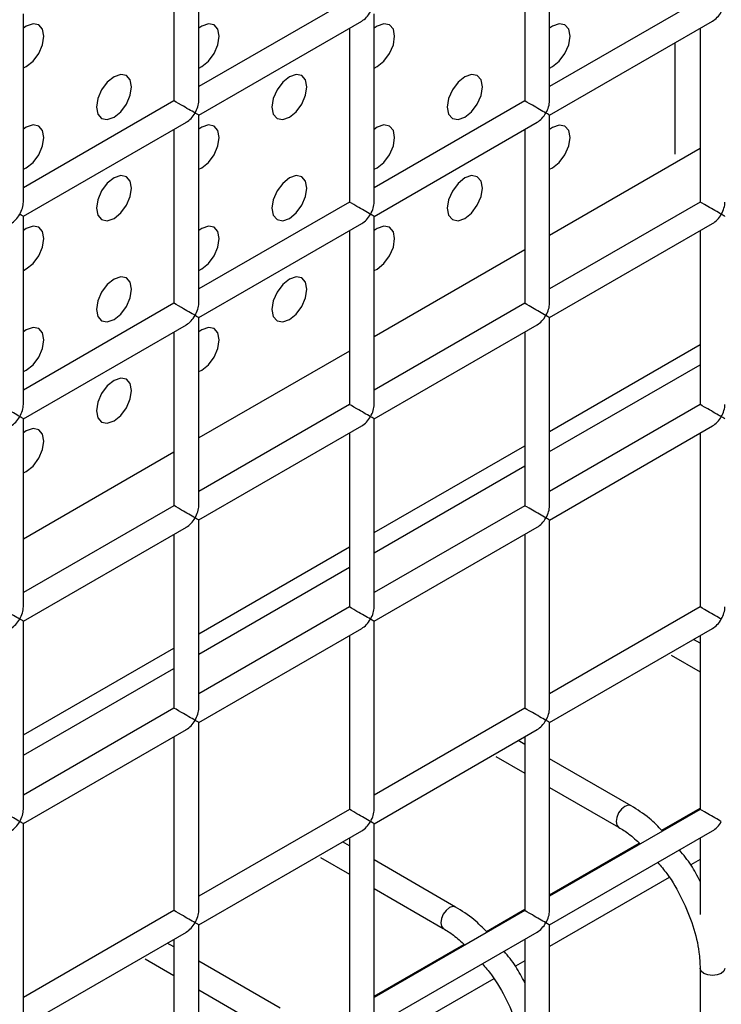
# Model space of a CAD drawing. Units: millimetres. Extents: x -1985 to 3136, y -1786 to 2955.
# Drawn here: x -1129 to -1101, y 2364 to 2403 of the extents above; entities that cross this region are included whole.
import ezdxf

# ---------------------------------------------------------------- set-up
doc = ezdxf.new("R2010")
doc.units = ezdxf.units.MM

msp = doc.modelspace()

# ---------------------------------------------------------------- linework, layer by layer
at = {"color": 7, "linetype": 'Continuous', "lineweight": 25}
for p, q in [((-1122.012, 2400.216), (-1122.012, 2407.804)), ((-1107.87, 2400.215), (-1107.87, 2407.803)), ((-1123.012, 2407.227), (-1123.012, 2400.216)), ((-1108.87, 2407.226), (-1108.87, 2400.215)), ((-1115.941, 2404.298), (-1122.012, 2400.793)), ((-1101.799, 2404.297), (-1107.87, 2400.792)), ((-1129.083, 2396.134), (-1129.083, 2403.722)), ((-1114.941, 2396.133), (-1114.941, 2403.721)), ((-1122.012, 2399.639), (-1115.441, 2403.432)), ((-1107.87, 2399.637), (-1101.299, 2403.431)), ((-1115.941, 2403.144), (-1115.941, 2396.133)), ((-1101.799, 2403.142), (-1101.799, 2396.131)), ((-1102.8, 2398.065), (-1102.8, 2402.565)), ((-1123.012, 2400.216), (-1129.083, 2396.711)), ((-1108.87, 2400.215), (-1114.941, 2396.71)), ((-1122.012, 2392.051), (-1122.012, 2399.639)), ((-1107.87, 2392.049), (-1107.87, 2399.637)), ((-1129.083, 2395.557), (-1122.512, 2399.35)), ((-1114.941, 2395.555), (-1108.37, 2399.349)), ((-1123.012, 2399.062), (-1123.012, 2392.051)), ((-1108.87, 2399.06), (-1108.87, 2392.049)), ((-1115.941, 2396.133), (-1122.012, 2392.628)), ((-1101.799, 2396.131), (-1107.87, 2392.627)), ((-1129.083, 2387.969), (-1129.083, 2395.557)), ((-1122.012, 2391.473), (-1115.441, 2395.267)), ((-1114.941, 2387.967), (-1114.941, 2395.555)), ((-1107.87, 2391.472), (-1101.299, 2395.265)), ((-1115.941, 2394.978), (-1115.941, 2387.967)), ((-1101.799, 2394.977), (-1101.799, 2387.966)), ((-1123.012, 2392.051), (-1129.083, 2388.546)), ((-1108.87, 2392.049), (-1114.941, 2388.545)), ((-1122.012, 2383.885), (-1122.012, 2391.473)), ((-1107.87, 2383.884), (-1107.87, 2391.472)), ((-1129.083, 2387.391), (-1122.512, 2391.185)), ((-1123.012, 2390.896), (-1123.012, 2383.885)), ((-1114.941, 2387.39), (-1108.37, 2391.183)), ((-1108.87, 2390.895), (-1108.87, 2383.884)), ((-1107.87, 2386.882), (-1101.799, 2390.387)), ((-1107.87, 2386.066), (-1101.799, 2389.57)), ((-1115.941, 2387.967), (-1122.012, 2384.463)), ((-1101.799, 2387.966), (-1107.87, 2384.461)), ((-1129.083, 2379.803), (-1129.083, 2387.391)), ((-1114.941, 2379.802), (-1114.941, 2387.39)), ((-1122.012, 2383.308), (-1115.441, 2387.101)), ((-1107.87, 2383.307), (-1101.299, 2387.1)), ((-1115.941, 2386.813), (-1115.941, 2379.802)), ((-1101.799, 2386.811), (-1101.799, 2379.801)), ((-1114.941, 2382.8), (-1108.87, 2386.305)), ((-1114.941, 2381.983), (-1108.87, 2385.488)), ((-1123.012, 2383.885), (-1129.083, 2380.381)), ((-1108.87, 2383.884), (-1114.941, 2380.379)), ((-1122.012, 2375.72), (-1122.012, 2383.308)), ((-1107.87, 2375.719), (-1107.87, 2383.307)), ((-1129.083, 2379.226), (-1122.512, 2383.019)), ((-1114.941, 2379.225), (-1108.37, 2383.018)), ((-1123.012, 2382.731), (-1123.012, 2375.72)), ((-1108.87, 2382.729), (-1108.87, 2375.719)), ((-1122.012, 2378.718), (-1115.941, 2382.223)), ((-1122.012, 2377.901), (-1115.941, 2381.406)), ((-1115.941, 2379.802), (-1122.012, 2376.297)), ((-1101.799, 2379.801), (-1107.87, 2376.296)), ((-1129.083, 2371.638), (-1129.083, 2379.226)), ((-1122.012, 2375.143), (-1115.441, 2378.936)), ((-1114.941, 2371.637), (-1114.941, 2379.225)), ((-1107.87, 2375.141), (-1101.299, 2378.935)), ((-1115.941, 2378.647), (-1115.941, 2371.637)), ((-1101.799, 2378.646), (-1101.799, 2371.635)), ((-1129.083, 2374.636), (-1123.012, 2378.141)), ((-1101.799, 2378.335), (-1102.068, 2378.491)), ((-1102.963, 2377.853), (-1101.799, 2377.181)), ((-1129.083, 2373.819), (-1123.012, 2377.324)), ((-1123.012, 2375.72), (-1129.083, 2372.215)), ((-1108.87, 2375.719), (-1114.941, 2372.214)), ((-1122.012, 2367.555), (-1122.012, 2375.143)), ((-1107.87, 2367.553), (-1107.87, 2375.141)), ((-1129.083, 2371.061), (-1122.512, 2374.854)), ((-1123.012, 2374.565), (-1123.012, 2367.555)), ((-1114.941, 2371.059), (-1108.37, 2374.853)), ((-1108.87, 2374.564), (-1108.87, 2367.553)), ((-1108.87, 2374.253), (-1109.139, 2374.409)), ((-1110.034, 2373.771), (-1108.87, 2373.099)), ((-1104.585, 2371.779), (-1107.87, 2373.676)), ((-1107.87, 2372.521), (-1105.085, 2370.913)), ((-1115.941, 2371.637), (-1122.012, 2368.132)), ((-1101.799, 2371.635), (-1107.87, 2368.131)), ((-1129.083, 2363.473), (-1129.083, 2371.061)), ((-1114.941, 2363.471), (-1114.941, 2371.059)), ((-1122.012, 2366.977), (-1115.441, 2370.771)), ((-1107.87, 2366.976), (-1101.299, 2370.769)), ((-1115.941, 2370.171), (-1116.21, 2370.327)), ((-1115.941, 2370.482), (-1115.941, 2363.471)), ((-1101.799, 2370.481), (-1101.799, 2367.394)), ((-1117.106, 2369.689), (-1115.941, 2369.017)), ((-1111.656, 2367.697), (-1114.941, 2369.594)), ((-1114.941, 2368.439), (-1112.156, 2366.831)), ((-1123.012, 2367.555), (-1129.083, 2364.05)), ((-1108.87, 2367.553), (-1114.941, 2364.048)), ((-1129.083, 2362.895), (-1122.512, 2366.689)), ((-1122.012, 2359.389), (-1122.012, 2366.977)), ((-1114.941, 2362.894), (-1108.37, 2366.687)), ((-1107.87, 2359.388), (-1107.87, 2366.976)), ((-1123.012, 2366.089), (-1123.282, 2366.245)), ((-1123.012, 2366.4), (-1123.012, 2359.389)), ((-1108.87, 2366.399), (-1108.87, 2363.312)), ((-1124.177, 2365.607), (-1123.012, 2364.934)), ((-1118.727, 2363.615), (-1122.012, 2365.512)), ((-1101.799, 2365.223), (-1101.799, 2363.47)), ((-1101.799, 2365.223), (-1101.799, 2363.47)), ((-1122.012, 2364.357), (-1119.227, 2362.749))]:
    msp.add_line(p, q, dxfattribs=at)
at = {"color": 8, "linetype": 'Continuous', "lineweight": 25}
for p, q in [((-1101.799, 2398.288), (-1107.87, 2394.783)), ((-1108.87, 2394.206), (-1114.941, 2390.701)), ((-1115.941, 2390.124), (-1122.012, 2386.619)), ((-1123.012, 2386.042), (-1129.083, 2382.537)), ((-1103.346, 2370.793), (-1101.799, 2371.687)), ((-1107.87, 2368.182), (-1104.25, 2370.272)), ((-1101.799, 2369.61), (-1102.172, 2369.394)), ((-1103.048, 2368.888), (-1107.87, 2366.105)), ((-1110.418, 2366.711), (-1108.87, 2367.605)), ((-1114.941, 2364.1), (-1111.321, 2366.19)), ((-1108.87, 2365.527), (-1109.243, 2365.312)), ((-1110.12, 2364.806), (-1114.941, 2362.023))]:
    msp.add_line(p, q, dxfattribs=at)
at = {"color": 7, "linetype": 'Continuous', "lineweight": 25, "flags": 128}
for points in [[(-1129.083, 2401.54), (-1128.963, 2401.598), (-1128.692, 2401.816), (-1128.463, 2402.126), (-1128.31, 2402.479), (-1128.256, 2402.822), (-1128.31, 2403.104), (-1128.463, 2403.28), (-1128.692, 2403.325), (-1128.963, 2403.231), (-1129.083, 2403.149)], [(-1129.083, 2401.54), (-1128.963, 2401.598), (-1128.692, 2401.816), (-1128.463, 2402.126), (-1128.31, 2402.479), (-1128.256, 2402.822), (-1128.31, 2403.104), (-1128.463, 2403.28), (-1128.692, 2403.325), (-1128.963, 2403.231), (-1129.083, 2403.149)], [(-1122.012, 2401.539), (-1121.892, 2401.597), (-1121.621, 2401.815), (-1121.392, 2402.125), (-1121.238, 2402.478), (-1121.185, 2402.822), (-1121.238, 2403.103), (-1121.392, 2403.28), (-1121.621, 2403.324), (-1121.892, 2403.23), (-1122.012, 2403.149)], [(-1122.012, 2401.539), (-1121.892, 2401.597), (-1121.621, 2401.815), (-1121.392, 2402.125), (-1121.238, 2402.478), (-1121.185, 2402.822), (-1121.238, 2403.103), (-1121.392, 2403.28), (-1121.621, 2403.324), (-1121.892, 2403.23), (-1122.012, 2403.149)], [(-1114.941, 2401.539), (-1114.821, 2401.596), (-1114.55, 2401.815), (-1114.321, 2402.124), (-1114.167, 2402.478), (-1114.114, 2402.821), (-1114.167, 2403.103), (-1114.321, 2403.279), (-1114.55, 2403.324), (-1114.821, 2403.23), (-1114.941, 2403.148)], [(-1114.941, 2401.539), (-1114.821, 2401.596), (-1114.55, 2401.815), (-1114.321, 2402.124), (-1114.167, 2402.478), (-1114.114, 2402.821), (-1114.167, 2403.103), (-1114.321, 2403.279), (-1114.55, 2403.324), (-1114.821, 2403.23), (-1114.941, 2403.148)], [(-1107.87, 2401.538), (-1107.75, 2401.596), (-1107.479, 2401.814), (-1107.25, 2402.124), (-1107.096, 2402.477), (-1107.042, 2402.821), (-1107.096, 2403.102), (-1107.25, 2403.278), (-1107.479, 2403.323), (-1107.75, 2403.229), (-1107.87, 2403.147)], [(-1107.87, 2401.538), (-1107.75, 2401.596), (-1107.479, 2401.814), (-1107.25, 2402.124), (-1107.096, 2402.477), (-1107.042, 2402.821), (-1107.096, 2403.102), (-1107.25, 2403.278), (-1107.479, 2403.323), (-1107.75, 2403.229), (-1107.87, 2403.147)], [(-1125.427, 2399.556), (-1125.157, 2399.774), (-1124.927, 2400.084), (-1124.774, 2400.437), (-1124.72, 2400.781), (-1124.774, 2401.062), (-1124.927, 2401.239), (-1125.157, 2401.283), (-1125.427, 2401.189), (-1125.698, 2400.971), (-1125.927, 2400.661), (-1126.081, 2400.308), (-1126.134, 2399.964), (-1126.081, 2399.683), (-1125.927, 2399.507), (-1125.698, 2399.462), (-1125.427, 2399.556)], [(-1125.427, 2399.556), (-1125.157, 2399.774), (-1124.927, 2400.084), (-1124.774, 2400.437), (-1124.72, 2400.781), (-1124.774, 2401.062), (-1124.927, 2401.239), (-1125.157, 2401.283), (-1125.427, 2401.189), (-1125.698, 2400.971), (-1125.927, 2400.661), (-1126.081, 2400.308), (-1126.134, 2399.964), (-1126.081, 2399.683), (-1125.927, 2399.507), (-1125.698, 2399.462), (-1125.427, 2399.556)], [(-1118.356, 2399.555), (-1118.086, 2399.774), (-1117.856, 2400.083), (-1117.703, 2400.437), (-1117.649, 2400.78), (-1117.703, 2401.062), (-1117.856, 2401.238), (-1118.086, 2401.283), (-1118.356, 2401.188), (-1118.627, 2400.97), (-1118.856, 2400.661), (-1119.009, 2400.307), (-1119.063, 2399.964), (-1119.009, 2399.682), (-1118.856, 2399.506), (-1118.627, 2399.461), (-1118.356, 2399.555)], [(-1118.356, 2399.555), (-1118.086, 2399.774), (-1117.856, 2400.083), (-1117.703, 2400.437), (-1117.649, 2400.78), (-1117.703, 2401.062), (-1117.856, 2401.238), (-1118.086, 2401.283), (-1118.356, 2401.188), (-1118.627, 2400.97), (-1118.856, 2400.661), (-1119.009, 2400.307), (-1119.063, 2399.964), (-1119.009, 2399.682), (-1118.856, 2399.506), (-1118.627, 2399.461), (-1118.356, 2399.555)], [(-1111.285, 2399.555), (-1111.015, 2399.773), (-1110.785, 2400.083), (-1110.632, 2400.436), (-1110.578, 2400.779), (-1110.632, 2401.061), (-1110.785, 2401.237), (-1111.015, 2401.282), (-1111.285, 2401.188), (-1111.556, 2400.969), (-1111.785, 2400.66), (-1111.938, 2400.307), (-1111.992, 2399.963), (-1111.938, 2399.682), (-1111.785, 2399.505), (-1111.556, 2399.461), (-1111.285, 2399.555)], [(-1111.285, 2399.555), (-1111.015, 2399.773), (-1110.785, 2400.083), (-1110.632, 2400.436), (-1110.578, 2400.779), (-1110.632, 2401.061), (-1110.785, 2401.237), (-1111.015, 2401.282), (-1111.285, 2401.188), (-1111.556, 2400.969), (-1111.785, 2400.66), (-1111.938, 2400.307), (-1111.992, 2399.963), (-1111.938, 2399.682), (-1111.785, 2399.505), (-1111.556, 2399.461), (-1111.285, 2399.555)], [(-1129.083, 2397.457), (-1128.963, 2397.515), (-1128.692, 2397.733), (-1128.463, 2398.043), (-1128.31, 2398.396), (-1128.256, 2398.74), (-1128.31, 2399.021), (-1128.463, 2399.198), (-1128.692, 2399.242), (-1128.963, 2399.148), (-1129.083, 2399.066)], [(-1129.083, 2397.457), (-1128.963, 2397.515), (-1128.692, 2397.733), (-1128.463, 2398.043), (-1128.31, 2398.396), (-1128.256, 2398.74), (-1128.31, 2399.021), (-1128.463, 2399.198), (-1128.692, 2399.242), (-1128.963, 2399.148), (-1129.083, 2399.066)], [(-1122.012, 2397.457), (-1121.892, 2397.514), (-1121.621, 2397.733), (-1121.392, 2398.042), (-1121.238, 2398.396), (-1121.185, 2398.739), (-1121.238, 2399.021), (-1121.392, 2399.197), (-1121.621, 2399.242), (-1121.892, 2399.147), (-1122.012, 2399.066)], [(-1122.012, 2397.457), (-1121.892, 2397.514), (-1121.621, 2397.733), (-1121.392, 2398.042), (-1121.238, 2398.396), (-1121.185, 2398.739), (-1121.238, 2399.021), (-1121.392, 2399.197), (-1121.621, 2399.242), (-1121.892, 2399.147), (-1122.012, 2399.066)], [(-1114.941, 2397.456), (-1114.821, 2397.514), (-1114.55, 2397.732), (-1114.321, 2398.042), (-1114.167, 2398.395), (-1114.114, 2398.738), (-1114.167, 2399.02), (-1114.321, 2399.196), (-1114.55, 2399.241), (-1114.821, 2399.147), (-1114.941, 2399.065)], [(-1114.941, 2397.456), (-1114.821, 2397.514), (-1114.55, 2397.732), (-1114.321, 2398.042), (-1114.167, 2398.395), (-1114.114, 2398.738), (-1114.167, 2399.02), (-1114.321, 2399.196), (-1114.55, 2399.241), (-1114.821, 2399.147), (-1114.941, 2399.065)], [(-1107.87, 2397.455), (-1107.75, 2397.513), (-1107.479, 2397.731), (-1107.25, 2398.041), (-1107.096, 2398.394), (-1107.042, 2398.738), (-1107.096, 2399.019), (-1107.25, 2399.196), (-1107.479, 2399.24), (-1107.75, 2399.146), (-1107.87, 2399.064)], [(-1107.87, 2397.455), (-1107.75, 2397.513), (-1107.479, 2397.731), (-1107.25, 2398.041), (-1107.096, 2398.394), (-1107.042, 2398.738), (-1107.096, 2399.019), (-1107.25, 2399.196), (-1107.479, 2399.24), (-1107.75, 2399.146), (-1107.87, 2399.064)], [(-1125.427, 2395.473), (-1125.157, 2395.692), (-1124.927, 2396.001), (-1124.774, 2396.355), (-1124.72, 2396.698), (-1124.774, 2396.98), (-1124.927, 2397.156), (-1125.157, 2397.201), (-1125.427, 2397.106), (-1125.698, 2396.888), (-1125.927, 2396.579), (-1126.081, 2396.225), (-1126.134, 2395.882), (-1126.081, 2395.6), (-1125.927, 2395.424), (-1125.698, 2395.379), (-1125.427, 2395.473)], [(-1125.427, 2395.473), (-1125.157, 2395.692), (-1124.927, 2396.001), (-1124.774, 2396.355), (-1124.72, 2396.698), (-1124.774, 2396.98), (-1124.927, 2397.156), (-1125.157, 2397.201), (-1125.427, 2397.106), (-1125.698, 2396.888), (-1125.927, 2396.579), (-1126.081, 2396.225), (-1126.134, 2395.882), (-1126.081, 2395.6), (-1125.927, 2395.424), (-1125.698, 2395.379), (-1125.427, 2395.473)], [(-1118.356, 2395.473), (-1118.086, 2395.691), (-1117.856, 2396.001), (-1117.703, 2396.354), (-1117.649, 2396.697), (-1117.703, 2396.979), (-1117.856, 2397.155), (-1118.086, 2397.2), (-1118.356, 2397.106), (-1118.627, 2396.887), (-1118.856, 2396.578), (-1119.009, 2396.225), (-1119.063, 2395.881), (-1119.009, 2395.6), (-1118.856, 2395.423), (-1118.627, 2395.379), (-1118.356, 2395.473)], [(-1118.356, 2395.473), (-1118.086, 2395.691), (-1117.856, 2396.001), (-1117.703, 2396.354), (-1117.649, 2396.697), (-1117.703, 2396.979), (-1117.856, 2397.155), (-1118.086, 2397.2), (-1118.356, 2397.106), (-1118.627, 2396.887), (-1118.856, 2396.578), (-1119.009, 2396.225), (-1119.063, 2395.881), (-1119.009, 2395.6), (-1118.856, 2395.423), (-1118.627, 2395.379), (-1118.356, 2395.473)], [(-1111.285, 2395.472), (-1111.015, 2395.69), (-1110.785, 2396), (-1110.632, 2396.353), (-1110.578, 2396.697), (-1110.632, 2396.978), (-1110.785, 2397.155), (-1111.015, 2397.199), (-1111.285, 2397.105), (-1111.556, 2396.887), (-1111.785, 2396.577), (-1111.938, 2396.224), (-1111.992, 2395.88), (-1111.938, 2395.599), (-1111.785, 2395.423), (-1111.556, 2395.378), (-1111.285, 2395.472)], [(-1111.285, 2395.472), (-1111.015, 2395.69), (-1110.785, 2396), (-1110.632, 2396.353), (-1110.578, 2396.697), (-1110.632, 2396.978), (-1110.785, 2397.155), (-1111.015, 2397.199), (-1111.285, 2397.105), (-1111.556, 2396.887), (-1111.785, 2396.577), (-1111.938, 2396.224), (-1111.992, 2395.88), (-1111.938, 2395.599), (-1111.785, 2395.423), (-1111.556, 2395.378), (-1111.285, 2395.472)], [(-1129.083, 2393.375), (-1128.963, 2393.432), (-1128.692, 2393.651), (-1128.463, 2393.96), (-1128.31, 2394.314), (-1128.256, 2394.657), (-1128.31, 2394.938), (-1128.463, 2395.115), (-1128.692, 2395.159), (-1128.963, 2395.065), (-1129.083, 2394.984)], [(-1129.083, 2393.375), (-1128.963, 2393.432), (-1128.692, 2393.651), (-1128.463, 2393.96), (-1128.31, 2394.314), (-1128.256, 2394.657), (-1128.31, 2394.938), (-1128.463, 2395.115), (-1128.692, 2395.159), (-1128.963, 2395.065), (-1129.083, 2394.984)], [(-1122.012, 2393.374), (-1121.892, 2393.432), (-1121.621, 2393.65), (-1121.392, 2393.959), (-1121.238, 2394.313), (-1121.185, 2394.656), (-1121.238, 2394.938), (-1121.392, 2395.114), (-1121.621, 2395.159), (-1121.892, 2395.065), (-1122.012, 2394.983)], [(-1122.012, 2393.374), (-1121.892, 2393.432), (-1121.621, 2393.65), (-1121.392, 2393.959), (-1121.238, 2394.313), (-1121.185, 2394.656), (-1121.238, 2394.938), (-1121.392, 2395.114), (-1121.621, 2395.159), (-1121.892, 2395.065), (-1122.012, 2394.983)], [(-1114.941, 2393.373), (-1114.821, 2393.431), (-1114.55, 2393.649), (-1114.321, 2393.959), (-1114.167, 2394.312), (-1114.114, 2394.656), (-1114.167, 2394.937), (-1114.321, 2395.114), (-1114.55, 2395.158), (-1114.821, 2395.064), (-1114.941, 2394.982)], [(-1114.941, 2393.373), (-1114.821, 2393.431), (-1114.55, 2393.649), (-1114.321, 2393.959), (-1114.167, 2394.312), (-1114.114, 2394.656), (-1114.167, 2394.937), (-1114.321, 2395.114), (-1114.55, 2395.158), (-1114.821, 2395.064), (-1114.941, 2394.982)], [(-1125.427, 2391.391), (-1125.157, 2391.609), (-1124.927, 2391.918), (-1124.774, 2392.272), (-1124.72, 2392.615), (-1124.774, 2392.897), (-1124.927, 2393.073), (-1125.157, 2393.118), (-1125.427, 2393.024), (-1125.698, 2392.805), (-1125.927, 2392.496), (-1126.081, 2392.143), (-1126.134, 2391.799), (-1126.081, 2391.518), (-1125.927, 2391.341), (-1125.698, 2391.297), (-1125.427, 2391.391)], [(-1125.427, 2391.391), (-1125.157, 2391.609), (-1124.927, 2391.918), (-1124.774, 2392.272), (-1124.72, 2392.615), (-1124.774, 2392.897), (-1124.927, 2393.073), (-1125.157, 2393.118), (-1125.427, 2393.024), (-1125.698, 2392.805), (-1125.927, 2392.496), (-1126.081, 2392.143), (-1126.134, 2391.799), (-1126.081, 2391.518), (-1125.927, 2391.341), (-1125.698, 2391.297), (-1125.427, 2391.391)], [(-1118.356, 2391.39), (-1118.086, 2391.608), (-1117.856, 2391.918), (-1117.703, 2392.271), (-1117.649, 2392.615), (-1117.703, 2392.896), (-1117.856, 2393.073), (-1118.086, 2393.117), (-1118.356, 2393.023), (-1118.627, 2392.805), (-1118.856, 2392.495), (-1119.009, 2392.142), (-1119.063, 2391.798), (-1119.009, 2391.517), (-1118.856, 2391.341), (-1118.627, 2391.296), (-1118.356, 2391.39)], [(-1118.356, 2391.39), (-1118.086, 2391.608), (-1117.856, 2391.918), (-1117.703, 2392.271), (-1117.649, 2392.615), (-1117.703, 2392.896), (-1117.856, 2393.073), (-1118.086, 2393.117), (-1118.356, 2393.023), (-1118.627, 2392.805), (-1118.856, 2392.495), (-1119.009, 2392.142), (-1119.063, 2391.798), (-1119.009, 2391.517), (-1118.856, 2391.341), (-1118.627, 2391.296), (-1118.356, 2391.39)], [(-1129.083, 2389.292), (-1128.963, 2389.35), (-1128.692, 2389.568), (-1128.463, 2389.877), (-1128.31, 2390.231), (-1128.256, 2390.574), (-1128.31, 2390.856), (-1128.463, 2391.032), (-1128.692, 2391.077), (-1128.963, 2390.983), (-1129.083, 2390.901)], [(-1129.083, 2389.292), (-1128.963, 2389.35), (-1128.692, 2389.568), (-1128.463, 2389.877), (-1128.31, 2390.231), (-1128.256, 2390.574), (-1128.31, 2390.856), (-1128.463, 2391.032), (-1128.692, 2391.077), (-1128.963, 2390.983), (-1129.083, 2390.901)], [(-1122.012, 2389.291), (-1121.892, 2389.349), (-1121.621, 2389.567), (-1121.392, 2389.877), (-1121.238, 2390.23), (-1121.185, 2390.574), (-1121.238, 2390.855), (-1121.392, 2391.032), (-1121.621, 2391.076), (-1121.892, 2390.982), (-1122.012, 2390.9)], [(-1122.012, 2389.291), (-1121.892, 2389.349), (-1121.621, 2389.567), (-1121.392, 2389.877), (-1121.238, 2390.23), (-1121.185, 2390.574), (-1121.238, 2390.855), (-1121.392, 2391.032), (-1121.621, 2391.076), (-1121.892, 2390.982), (-1122.012, 2390.9)], [(-1125.427, 2387.308), (-1125.157, 2387.526), (-1124.927, 2387.836), (-1124.774, 2388.189), (-1124.72, 2388.533), (-1124.774, 2388.814), (-1124.927, 2388.991), (-1125.157, 2389.035), (-1125.427, 2388.941), (-1125.698, 2388.723), (-1125.927, 2388.413), (-1126.081, 2388.06), (-1126.134, 2387.716), (-1126.081, 2387.435), (-1125.927, 2387.258), (-1125.698, 2387.214), (-1125.427, 2387.308)], [(-1125.427, 2387.308), (-1125.157, 2387.526), (-1124.927, 2387.836), (-1124.774, 2388.189), (-1124.72, 2388.533), (-1124.774, 2388.814), (-1124.927, 2388.991), (-1125.157, 2389.035), (-1125.427, 2388.941), (-1125.698, 2388.723), (-1125.927, 2388.413), (-1126.081, 2388.06), (-1126.134, 2387.716), (-1126.081, 2387.435), (-1125.927, 2387.258), (-1125.698, 2387.214), (-1125.427, 2387.308)], [(-1129.083, 2385.209), (-1128.963, 2385.267), (-1128.692, 2385.485), (-1128.463, 2385.795), (-1128.31, 2386.148), (-1128.256, 2386.492), (-1128.31, 2386.773), (-1128.463, 2386.95), (-1128.692, 2386.994), (-1128.963, 2386.9), (-1129.083, 2386.818)], [(-1129.083, 2385.209), (-1128.963, 2385.267), (-1128.692, 2385.485), (-1128.463, 2385.795), (-1128.31, 2386.148), (-1128.256, 2386.492), (-1128.31, 2386.773), (-1128.463, 2386.95), (-1128.692, 2386.994), (-1128.963, 2386.9), (-1129.083, 2386.818)]]:
    msp.add_lwpolyline(points, dxfattribs=at)
at = {"color": 8, "linetype": 'Continuous', "lineweight": 25, "flags": 128}
for points in [[(-1104.585, 2371.779), (-1104.699, 2371.802), (-1104.835, 2371.755), (-1104.97, 2371.645), (-1105.085, 2371.491), (-1105.161, 2371.314), (-1105.188, 2371.142)], [(-1105.188, 2371.142), (-1105.161, 2371.001), (-1105.085, 2370.913), (-1105.084, 2370.913)], [(-1111.656, 2367.697), (-1111.77, 2367.72), (-1111.906, 2367.672), (-1112.041, 2367.563), (-1112.156, 2367.409), (-1112.232, 2367.232), (-1112.259, 2367.06)], [(-1112.259, 2367.06), (-1112.232, 2366.919), (-1112.156, 2366.831), (-1112.155, 2366.831)], [(-1101.653, 2365.018), (-1101.761, 2365.112), (-1101.799, 2365.223), (-1101.799, 2365.224)], [(-1100.799, 2365.222), (-1100.837, 2365.112), (-1100.946, 2365.018), (-1101.108, 2364.956), (-1101.299, 2364.934), (-1101.491, 2364.956), (-1101.653, 2365.018)]]:
    msp.add_lwpolyline(points, dxfattribs=at)
at = {"color": 7, "linetype": 'Continuous', "lineweight": 25}
for centre, major_axis, ratio, start_param, end_param in [((-1115.441, 2404.01), (0.354, 0.612), 0.577335, 3.92695, 4.71243), ((-1101.299, 2404.008), (0.354, 0.612), 0.577335, 3.92695, 4.71243), ((-1122.512, 2399.927), (0.5, -0.289), 0.00007, 0.785439, 3.141552), ((-1122.512, 2399.927), (0.354, 0.612), 0.577335, 4.71243, 5.497828), ((-1108.37, 2399.926), (0.5, -0.289), 0.00007, 0.785439, 3.141552), ((-1108.37, 2399.926), (0.354, 0.612), 0.577335, 4.71243, 5.497828), ((-1122.512, 2399.927), (0.354, 0.612), 0.577335, 3.92695, 4.71243), ((-1122.512, 2399.927), (0.5, -0.289), 0.00007, 0.000041, 0.785439), ((-1108.37, 2399.926), (0.354, 0.612), 0.577335, 3.92695, 4.71243), ((-1108.37, 2399.926), (0.5, -0.289), 0.00007, 0.000041, 0.785439), ((-1129.583, 2395.845), (0.354, 0.612), 0.577335, 4.71243, 5.497828), ((-1115.441, 2395.844), (0.5, -0.289), 0.00007, 0.785439, 3.141552), ((-1115.441, 2395.844), (0.354, 0.612), 0.577335, 4.71243, 5.497828), ((-1101.299, 2395.843), (0.5, -0.289), 0.00007, 0.785439, 3.141552), ((-1101.299, 2395.843), (0.354, 0.612), 0.577335, 4.71243, 5.497828), ((-1129.583, 2395.845), (0.354, 0.612), 0.577335, 3.92695, 4.71243), ((-1129.583, 2395.845), (0.5, -0.289), 0.00007, 0.000041, 0.785439), ((-1115.441, 2395.844), (0.354, 0.612), 0.577335, 3.92695, 4.71243), ((-1115.441, 2395.844), (0.5, -0.289), 0.00007, 0.000041, 0.785439), ((-1101.299, 2395.843), (0.354, 0.612), 0.577335, 3.92695, 4.71243), ((-1101.299, 2395.843), (0.5, -0.289), 0.00007, 0.000041, 0.785439), ((-1122.512, 2391.762), (0.5, -0.289), 0.00007, 0.785439, 3.141552), ((-1122.512, 2391.762), (0.354, 0.612), 0.577335, 4.71243, 5.497828), ((-1108.37, 2391.761), (0.5, -0.289), 0.00007, 0.785439, 3.141552), ((-1108.37, 2391.761), (0.354, 0.612), 0.577335, 4.71243, 5.497828), ((-1122.512, 2391.762), (0.354, 0.612), 0.577335, 3.92695, 4.71243), ((-1122.512, 2391.762), (0.5, -0.289), 0.00007, 0.000041, 0.785439), ((-1108.37, 2391.761), (0.354, 0.612), 0.577335, 3.92695, 4.71243), ((-1108.37, 2391.761), (0.5, -0.289), 0.00007, 0.000041, 0.785439), ((-1129.583, 2387.68), (0.5, -0.289), 0.00007, 0.785439, 3.141552), ((-1129.583, 2387.68), (0.354, 0.612), 0.577335, 4.71243, 5.497828), ((-1115.441, 2387.679), (0.5, -0.289), 0.00007, 0.785439, 3.141552), ((-1115.441, 2387.679), (0.354, 0.612), 0.577335, 4.71243, 5.497828), ((-1101.299, 2387.677), (0.5, -0.289), 0.00007, 0.785439, 3.141552), ((-1101.299, 2387.677), (0.354, 0.612), 0.577335, 4.71243, 5.497828), ((-1129.583, 2387.68), (0.354, 0.612), 0.577335, 3.92695, 4.71243), ((-1129.583, 2387.68), (0.5, -0.289), 0.00007, 0.000041, 0.785439), ((-1115.441, 2387.679), (0.354, 0.612), 0.577335, 3.92695, 4.71243), ((-1115.441, 2387.679), (0.5, -0.289), 0.00007, 0.000041, 0.785439), ((-1101.299, 2387.677), (0.354, 0.612), 0.577335, 3.92695, 4.71243), ((-1101.299, 2387.677), (0.5, -0.289), 0.00007, 0.000041, 0.785439), ((-1122.512, 2383.597), (0.5, -0.289), 0.00007, 0.785439, 3.141552), ((-1122.512, 2383.597), (0.354, 0.612), 0.577335, 4.71243, 5.497828), ((-1108.37, 2383.595), (0.5, -0.289), 0.00007, 0.785439, 3.141552), ((-1108.37, 2383.595), (0.354, 0.612), 0.577335, 4.71243, 5.497828), ((-1122.512, 2383.597), (0.354, 0.612), 0.577335, 3.92695, 4.71243), ((-1122.512, 2383.597), (0.5, -0.289), 0.00007, 0.000041, 0.785439), ((-1108.37, 2383.595), (0.354, 0.612), 0.577335, 3.92695, 4.71243), ((-1108.37, 2383.595), (0.5, -0.289), 0.00007, 0.000041, 0.785439), ((-1129.583, 2379.515), (0.5, -0.289), 0.00007, 0.785439, 3.141552), ((-1129.583, 2379.515), (0.354, 0.612), 0.577335, 4.71243, 5.497828), ((-1115.441, 2379.513), (0.5, -0.289), 0.00007, 0.785439, 3.141552), ((-1115.441, 2379.513), (0.354, 0.612), 0.577335, 4.71243, 5.497828), ((-1101.299, 2379.512), (0.5, -0.289), 0.00007, 0.785439, 3.141552), ((-1101.299, 2379.512), (0.354, 0.612), 0.577335, 4.71243, 5.497828), ((-1129.583, 2379.515), (0.354, 0.612), 0.577335, 3.92695, 4.71243), ((-1129.583, 2379.515), (0.5, -0.289), 0.00007, 0.000041, 0.785439), ((-1115.441, 2379.513), (0.354, 0.612), 0.577335, 3.92695, 4.71243), ((-1115.441, 2379.513), (0.5, -0.289), 0.00007, 0.000041, 0.785439), ((-1101.299, 2379.512), (0.354, 0.612), 0.577335, 3.92695, 4.71243), ((-1122.512, 2375.431), (0.5, -0.289), 0.00007, 0.785439, 3.141552), ((-1122.512, 2375.431), (0.354, 0.612), 0.577335, 4.71243, 5.497828), ((-1108.37, 2375.43), (0.5, -0.289), 0.00007, 0.785439, 3.141552), ((-1108.37, 2375.43), (0.354, 0.612), 0.577335, 4.71243, 5.497828), ((-1122.512, 2375.431), (0.354, 0.612), 0.577335, 3.92695, 4.71243), ((-1122.512, 2375.431), (0.5, -0.289), 0.00007, 0.000041, 0.785439), ((-1108.37, 2375.43), (0.354, 0.612), 0.577335, 3.92695, 4.71243), ((-1108.37, 2375.43), (0.5, -0.289), 0.00007, 0.000041, 0.785439), ((-1129.583, 2371.349), (0.5, -0.289), 0.00007, 0.785439, 3.141552), ((-1129.583, 2371.349), (0.354, 0.612), 0.577335, 4.71243, 5.497828), ((-1115.441, 2371.348), (0.5, -0.289), 0.00007, 0.785439, 3.141552), ((-1115.441, 2371.348), (0.354, 0.612), 0.577335, 4.71243, 5.497828), ((-1101.299, 2371.347), (0.5, -0.289), 0.00007, 0.785439, 3.141552), ((-1129.583, 2371.349), (0.354, 0.612), 0.577335, 3.92695, 4.71243), ((-1129.583, 2371.349), (0.5, -0.289), 0.00007, 0.000041, 0.785439), ((-1115.441, 2371.348), (0.354, 0.612), 0.577335, 3.92695, 4.71243), ((-1115.441, 2371.348), (0.5, -0.289), 0.00007, 0.000041, 0.785439), ((-1101.299, 2371.347), (0.354, 0.612), 0.577335, 3.92695, 4.71243), ((-1122.512, 2367.266), (0.5, -0.289), 0.00007, 0.785439, 3.141552), ((-1122.512, 2367.266), (0.354, 0.612), 0.577335, 4.71243, 5.497828), ((-1108.37, 2367.265), (0.5, -0.289), 0.00007, 0.785439, 3.141552), ((-1108.37, 2367.265), (0.354, 0.612), 0.577335, 4.71243, 5.497828), ((-1122.512, 2367.266), (0.354, 0.612), 0.577335, 3.92695, 4.71243), ((-1122.512, 2367.266), (0.5, -0.289), 0.00007, 0.000041, 0.785439), ((-1108.37, 2367.265), (0.354, 0.612), 0.577335, 3.92695, 4.71243), ((-1108.37, 2367.265), (0.5, -0.289), 0.00007, 0.000041, 0.785439)]:
    msp.add_ellipse(centre, major_axis=major_axis, ratio=ratio, start_param=start_param, end_param=end_param, dxfattribs=at)
for points, knots in [([(-1103.313, 2370.761), (-1103.488, 2370.939), (-1103.892, 2371.351), (-1104.334, 2371.624), (-1104.585, 2371.779)], [0, 0, 0, 0, 0.432866, 1, 1, 1, 1]), ([(-1105.085, 2370.913), (-1104.945, 2370.829), (-1104.652, 2370.654), (-1104.365, 2370.383), (-1104.214, 2370.241)], [0, 0, 0, 0, 0.476166, 1, 1, 1, 1]), ([(-1101.799, 2368.726), (-1101.913, 2368.949), (-1102.147, 2369.409), (-1102.468, 2369.799), (-1102.633, 2369.999)], [0, 0, 0, 0, 0.485847, 1, 1, 1, 1]), ([(-1103.508, 2369.494), (-1103.383, 2369.347), (-1103.008, 2368.908), (-1102.506, 2368.021), (-1102.058, 2366.936), (-1101.831, 2365.973), (-1101.808, 2365.437), (-1101.799, 2365.223)], [0, 0, 0, 0, 0.120353, 0.360532, 0.60082, 0.83995, 1, 1, 1, 1]), ([(-1110.384, 2366.679), (-1110.559, 2366.857), (-1110.963, 2367.269), (-1111.405, 2367.542), (-1111.656, 2367.697)], [0, 0, 0, 0, 0.432866, 1, 1, 1, 1]), ([(-1112.156, 2366.831), (-1112.016, 2366.747), (-1111.723, 2366.571), (-1111.436, 2366.301), (-1111.285, 2366.159)], [0, 0, 0, 0, 0.476166, 1, 1, 1, 1]), ([(-1108.87, 2364.644), (-1108.984, 2364.867), (-1109.218, 2365.327), (-1109.539, 2365.717), (-1109.704, 2365.917)], [0, 0, 0, 0, 0.485847, 1, 1, 1, 1]), ([(-1110.579, 2365.412), (-1110.454, 2365.265), (-1110.079, 2364.826), (-1109.577, 2363.939), (-1109.129, 2362.854), (-1108.902, 2361.891), (-1108.879, 2361.355), (-1108.87, 2361.14)], [0, 0, 0, 0, 0.120353, 0.360532, 0.60082, 0.83995, 1, 1, 1, 1])]:
    msp.add_open_spline(points, degree=3, knots=knots, dxfattribs=at)

doc.saveas('drawing.dxf')
